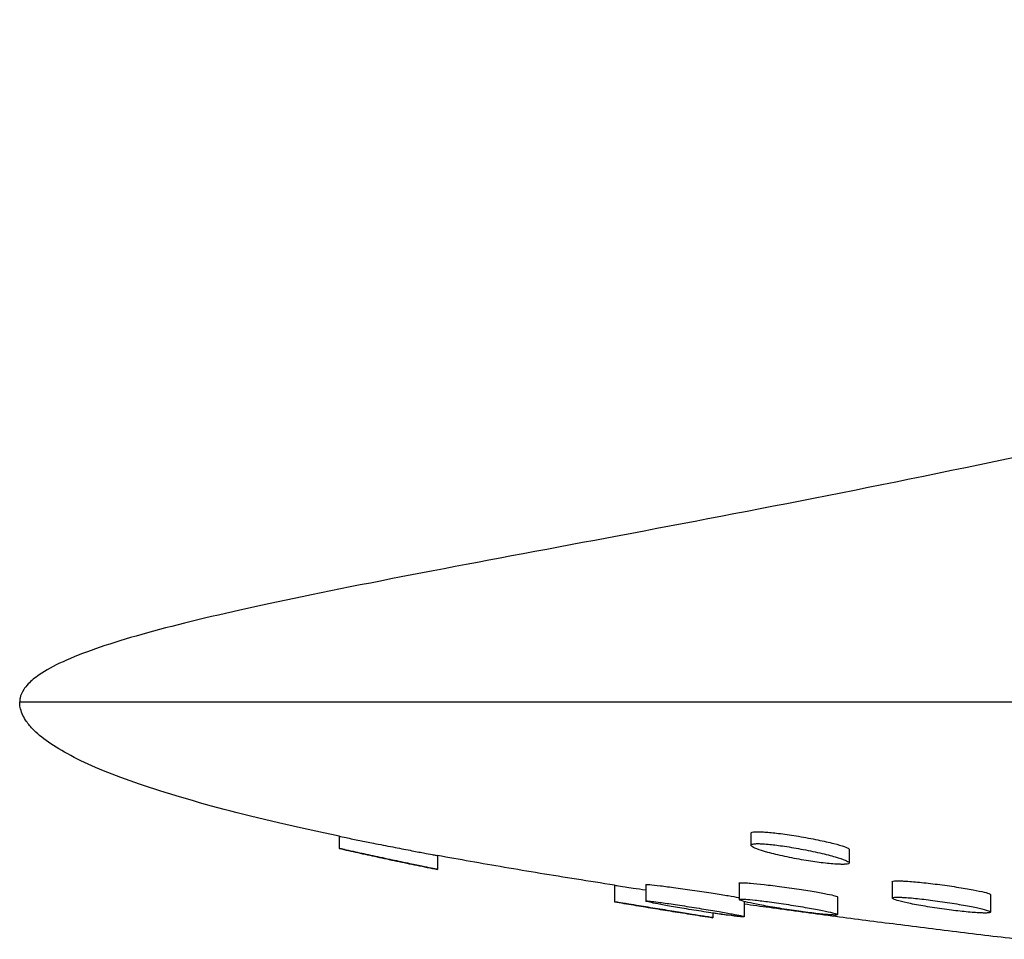
# Model space of a CAD drawing. Units: millimetres. Extents: x -615 to 616, y -195 to 637.
# Drawn here: x -615 to -576, y 346 to 383 of the extents above; entities that cross this region are included whole.
import ezdxf

# ---------------------------------------------------------------- set-up
doc = ezdxf.new("R2010")
doc.units = ezdxf.units.MM
doc.header["$LTSCALE"] = 100

# ---------------------------------------------------------------- blocks, each defined once
blk = doc.blocks.new('2107.BL.TET.MT_V2')
for p, q in [((-138.5, -280.759), (138.5, -280.759)), ((-109.072, -286.04), (-109.072, -286.523)), ((-125.639, -286.164), (-125.639, -286.655)), ((-105.115, -286.695), (-105.115, -287.238)), ((-121.682, -286.94), (-121.682, -287.501)), ((-109.546, -288.05), (-109.546, -288.713)), ((-103.391, -287.992), (-103.391, -288.653)), ((-114.564, -288.133), (-114.564, -288.802)), ((-113.298, -288.107), (-113.298, -288.774)), ((-109.341, -288.792), (-109.341, -289.403)), ((-105.589, -288.603), (-105.589, -289.317)), ((-99.433, -288.511), (-99.433, -289.219)), ((-110.607, -289.255), (-110.607, -289.441))]:
    blk.add_line(p, q)
for points, knots in [([(-13.454, -211.509), (-13.454, -211.835), (-13.506, -212.237), (-13.836, -213.747), (-14.31, -215.121), (-16.808, -220.889), (-20.093, -226.657), (-27.788, -236.96), (-31.646, -241.403), (-42.224, -251.12), (-49.453, -255.379), (-69.358, -263.851), (-82.803, -267.467), (-107.695, -272.978), (-119.143, -274.872), (-130.641, -277.254), (-133.484, -277.935), (-136.431, -278.967), (-137.194, -279.313), (-137.889, -279.788), (-138.038, -279.911), (-138.229, -280.111), (-138.29, -280.186), (-138.413, -280.376), (-138.462, -280.49), (-138.495, -280.657), (-138.5, -280.708), (-138.5, -280.759)], [0, 0, 0, 0, 0.022467, 0.022467, 0.072225, 0.072225, 0.199417, 0.199417, 0.291913, 0.291913, 0.424159, 0.424159, 0.624159, 0.624159, 0.824159, 0.824159, 0.912079, 0.912079, 0.95604, 0.95604, 0.971193, 0.971193, 0.980367, 0.980367, 0.994012, 0.994012, 1, 1, 1, 1]), ([(-125.639, -286.164), (-127.354, -285.804), (-128.897, -285.444), (-131.641, -284.723), (-132.841, -284.363), (-134.899, -283.642), (-135.756, -283.282), (-137.128, -282.561), (-137.643, -282.201), (-138.095, -281.725), (-138.188, -281.609), (-138.374, -281.322), (-138.446, -281.15), (-138.493, -280.905), (-138.5, -280.832), (-138.5, -280.759)], [0.6708597, 0.6708597, 0.6708597, 0.6708597, 0.7366878, 0.7366878, 0.8025158, 0.8025158, 0.8683439, 0.8683439, 0.9341719, 0.9341719, 0.9552627, 0.9552627, 0.9866556, 0.9866556, 1, 1, 1, 1]), ([(-109.051, -286.014), (-109.034, -286.005), (-109.006, -285.998), (-108.942, -285.989), (-108.912, -285.987), (-108.862, -285.985), (-108.845, -285.985), (-108.814, -285.984), (-108.8, -285.984), (-108.773, -285.984), (-108.759, -285.984), (-108.721, -285.985), (-108.697, -285.986), (-108.609, -285.989), (-108.539, -285.993), (-108.294, -286.011), (-108.096, -286.032), (-107.651, -286.089), (-107.406, -286.125), (-106.892, -286.211), (-106.629, -286.26), (-106.144, -286.359), (-105.926, -286.408), (-105.568, -286.499), (-105.426, -286.541), (-105.225, -286.612), (-105.161, -286.642), (-105.121, -286.678), (-105.115, -286.687), (-105.115, -286.695)], [-31.770268, -31.770268, -31.770268, -31.770268, -30.863269, -30.863269, -30.261504, -30.261504, -29.983704, -29.983704, -29.774719, -29.774719, -29.579083, -29.579083, -29.258191, -29.258191, -28.469789, -28.469789, -26.673485, -26.673485, -24.766234, -24.766234, -22.728632, -22.728632, -20.761642, -20.761642, -18.946778, -18.946778, -17.291887, -17.291887, -16.61915, -16.61915, -16.61915, -16.61915]), ([(-125.639, -286.164), (-125.639, -286.164), (-125.639, -286.165), (-125.637, -286.165), (-125.635, -286.165), (-125.628, -286.167), (-125.621, -286.168), (-125.571, -286.178), (-125.487, -286.196), (-125.364, -286.221)], [-2.68255, -2.68255, -2.68255, -2.68255, -2.535638, -2.535638, -2.267968, -2.267968, -1.848481, -1.848481, 0, 0, 0, 0]), ([(-125.364, -286.221), (-125.287, -286.237), (-125.195, -286.256), (-125.007, -286.294), (-124.915, -286.313), (-124.645, -286.367), (-124.457, -286.405), (-124.008, -286.494), (-123.744, -286.546), (-123.243, -286.643), (-123.007, -286.689), (-122.59, -286.769), (-122.407, -286.804), (-122.11, -286.86), (-121.991, -286.882), (-121.838, -286.911), (-121.788, -286.92), (-121.725, -286.932), (-121.706, -286.936), (-121.69, -286.939), (-121.686, -286.94), (-121.683, -286.94), (-121.682, -286.94), (-121.682, -286.94)], [-31.780459, -31.780459, -31.780459, -31.780459, -30.629277, -30.629277, -29.693828, -29.693828, -28.080703, -28.080703, -26.058347, -26.058347, -24.190945, -24.190945, -22.48028, -22.48028, -20.946932, -20.946932, -19.912964, -19.912964, -19.140332, -19.140332, -18.801085, -18.801085, -18.575714, -18.575714, -18.575714, -18.575714]), ([(-109.048, -286.562), (-109.014, -286.593), (-108.944, -286.63), (-108.727, -286.715), (-108.575, -286.764), (-108.195, -286.869), (-107.964, -286.925), (-107.465, -287.032), (-107.202, -287.082), (-106.699, -287.166), (-106.464, -287.201), (-106.016, -287.256), (-105.809, -287.276), (-105.591, -287.289), (-105.548, -287.292), (-105.483, -287.294), (-105.459, -287.294), (-105.42, -287.295), (-105.404, -287.295), (-105.371, -287.295), (-105.355, -287.295), (-105.316, -287.294), (-105.295, -287.293), (-105.218, -287.287), (-105.177, -287.281), (-105.114, -287.258), (-105.106, -287.24), (-105.145, -287.191), (-105.2, -287.16), (-105.382, -287.085), (-105.514, -287.041), (-105.854, -286.944), (-106.065, -286.89), (-106.539, -286.782), (-106.802, -286.727), (-107.32, -286.631), (-107.57, -286.589), (-108.016, -286.524), (-108.212, -286.501), (-108.483, -286.476), (-108.574, -286.469), (-108.683, -286.464), (-108.711, -286.463), (-108.753, -286.462), (-108.769, -286.462), (-108.798, -286.462), (-108.812, -286.462), (-108.842, -286.462), (-108.859, -286.463), (-108.907, -286.465), (-108.935, -286.467), (-108.992, -286.475), (-109.017, -286.481), (-109.08, -286.505), (-109.083, -286.53), (-109.048, -286.562)], [0, 0, 0, 0, 1.68752, 1.68752, 3.556709, 3.556709, 5.594134, 5.594134, 7.618401, 7.618401, 9.469151, 9.469151, 11.40098, 11.40098, 11.916496, 11.916496, 12.226214, 12.226214, 12.462607, 12.462607, 12.712943, 12.712943, 13.096092, 13.096092, 14.179283, 14.179283, 15.61495, 15.61495, 17.250473, 17.250473, 19.053248, 19.053248, 21.013681, 21.013681, 23.069496, 23.069496, 25.006848, 25.006848, 26.728216, 26.728216, 27.726698, 27.726698, 28.080319, 28.080319, 28.304039, 28.304039, 28.510722, 28.510722, 28.780317, 28.780317, 29.345429, 29.345429, 30.078449, 30.078449, 31.830896, 31.830896, 31.830896, 31.830896]), ([(-125.065, -286.783), (-125.215, -286.75), (-125.34, -286.722), (-125.524, -286.681), (-125.585, -286.667), (-125.625, -286.658), (-125.631, -286.657), (-125.637, -286.655), (-125.638, -286.655), (-125.639, -286.655), (-125.639, -286.655), (-125.639, -286.655)], [0, 0, 0, 0, 1.630564, 1.630564, 3.165267, 3.165267, 3.589227, 3.589227, 3.834241, 3.834241, 3.933078, 3.933078, 3.933078, 3.933078]), ([(-125.639, -286.655), (-125.393, -286.711), (-125.143, -286.767), (-124.637, -286.88), (-124.38, -286.937), (-123.86, -287.049), (-123.596, -287.106), (-123.061, -287.219), (-122.79, -287.275), (-122.242, -287.388), (-121.964, -287.444), (-121.682, -287.501)], [0.3310639, 0.3310639, 0.3310639, 0.3310639, 0.34056833, 0.34056833, 0.35007276, 0.35007276, 0.35957719, 0.35957719, 0.36908162, 0.36908162, 0.37858605, 0.37858605, 0.37858605, 0.37858605]), ([(-121.682, -287.501), (-121.682, -287.501), (-121.682, -287.501), (-121.683, -287.501), (-121.685, -287.5), (-121.692, -287.499), (-121.7, -287.497), (-121.749, -287.487), (-121.827, -287.471), (-122.04, -287.427), (-122.168, -287.401), (-122.484, -287.336), (-122.675, -287.296), (-123.109, -287.205), (-123.35, -287.154), (-123.861, -287.045), (-124.126, -286.988), (-124.496, -286.908), (-124.612, -286.883), (-124.846, -286.831), (-124.961, -286.806), (-125.065, -286.783)], [19.857939, 19.857939, 19.857939, 19.857939, 19.957542, 19.957542, 20.232897, 20.232897, 20.705049, 20.705049, 22.445732, 22.445732, 24.007359, 24.007359, 25.746074, 25.746074, 27.645992, 27.645992, 29.706843, 29.706843, 30.710015, 30.710015, 31.842702, 31.842702, 31.842702, 31.842702]), ([(-114.564, -288.133), (-115.08, -288.054), (-115.588, -287.974), (-116.587, -287.815), (-117.078, -287.736), (-118.044, -287.577), (-118.519, -287.497), (-119.451, -287.338), (-119.909, -287.259), (-120.808, -287.099), (-121.249, -287.02), (-121.682, -286.94)], [0.55097037, 0.55097037, 0.55097037, 0.55097037, 0.56549331, 0.56549331, 0.5800234, 0.5800234, 0.59455349, 0.59455349, 0.60908358, 0.60908358, 0.62361367, 0.62361367, 0.62361367, 0.62361367]), ([(-109.546, -288.05), (-109.546, -288.046), (-109.541, -288.042), (-109.521, -288.037), (-109.507, -288.036), (-109.479, -288.034), (-109.466, -288.034), (-109.44, -288.033), (-109.427, -288.034), (-109.412, -288.034)], [-1.854308, -1.854308, -1.854308, -1.854308, -1.225648, -1.225648, -0.656571, -0.656571, -0.309842, -0.309842, 0, 0, 0, 0]), ([(-109.412, -288.034), (-109.406, -288.034), (-109.4, -288.034), (-109.371, -288.035), (-109.345, -288.036), (-109.251, -288.041), (-109.174, -288.046), (-108.932, -288.066), (-108.749, -288.085), (-108.322, -288.134), (-108.077, -288.164), (-107.562, -288.234), (-107.296, -288.272), (-106.801, -288.348), (-106.575, -288.384), (-106.19, -288.452), (-106.031, -288.482), (-105.79, -288.533), (-105.704, -288.554), (-105.611, -288.584), (-105.59, -288.594), (-105.589, -288.602), (-105.589, -288.603), (-105.589, -288.603)], [-31.652174, -31.652174, -31.652174, -31.652174, -31.532259, -31.532259, -31.071981, -31.071981, -30.017203, -30.017203, -28.219774, -28.219774, -26.26929, -26.26929, -24.24791, -24.24791, -22.334825, -22.334825, -20.563895, -20.563895, -18.946805, -18.946805, -17.708036, -17.708036, -17.681117, -17.681117, -17.681117, -17.681117]), ([(-103.391, -287.992), (-103.391, -287.988), (-103.388, -287.984), (-103.369, -287.972), (-103.338, -287.966), (-103.272, -287.961), (-103.251, -287.96), (-103.226, -287.96)], [-2.055125, -2.055125, -2.055125, -2.055125, -1.594439, -1.594439, -0.459001, -0.459001, 0, 0, 0, 0]), ([(-103.226, -287.96), (-103.213, -287.959), (-103.199, -287.959), (-103.166, -287.959), (-103.147, -287.959), (-103.101, -287.96), (-103.073, -287.96), (-102.996, -287.963), (-102.944, -287.965), (-102.72, -287.978), (-102.515, -287.995), (-102.063, -288.039), (-101.819, -288.067), (-101.307, -288.132), (-101.044, -288.169), (-100.552, -288.244), (-100.328, -288.282), (-99.954, -288.352), (-99.802, -288.384), (-99.58, -288.44), (-99.506, -288.463), (-99.444, -288.493), (-99.433, -288.502), (-99.433, -288.511)], [-31.656811, -31.656811, -31.656811, -31.656811, -31.4025, -31.4025, -31.095518, -31.095518, -30.698422, -30.698422, -30.066728, -30.066728, -28.135901, -28.135901, -26.226098, -26.226098, -24.213736, -24.213736, -22.265328, -22.265328, -20.459207, -20.459207, -18.802446, -18.802446, -17.884389, -17.884389, -17.884389, -17.884389]), ([(-114.564, -288.133), (-114.564, -288.133), (-114.563, -288.133), (-114.558, -288.134), (-114.552, -288.135), (-114.527, -288.139), (-114.499, -288.143), (-114.459, -288.149)], [-1.63343, -1.63343, -1.63343, -1.63343, -1.353703, -1.353703, -0.925172, -0.925172, 0, 0, 0, 0]), ([(-114.459, -288.149), (-114.387, -288.16), (-114.278, -288.176), (-114.041, -288.212), (-113.93, -288.229), (-113.652, -288.27), (-113.481, -288.296), (-113.298, -288.323)], [-31.649364, -31.649364, -31.649364, -31.649364, -29.928628, -29.928628, -28.738619, -28.738619, -27.236701, -27.236701, -27.236701, -27.236701]), ([(-113.298, -288.107), (-113.298, -288.106), (-113.298, -288.106), (-113.298, -288.105), (-113.294, -288.104), (-113.283, -288.102), (-113.277, -288.102), (-113.262, -288.102), (-113.254, -288.102), (-113.23, -288.103), (-113.213, -288.104), (-113.194, -288.106)], [-1.630429, -1.630429, -1.630429, -1.630429, -1.579146, -1.579146, -1.107877, -1.107877, -0.779157, -0.779157, -0.456693, -0.456693, 0, 0, 0, 0]), ([(-113.194, -288.106), (-113.179, -288.107), (-113.163, -288.108), (-113.044, -288.119), (-112.897, -288.135), (-112.536, -288.179), (-112.327, -288.206), (-111.857, -288.27), (-111.597, -288.307), (-111.079, -288.383), (-110.825, -288.421), (-110.368, -288.492), (-110.165, -288.524), (-109.828, -288.581), (-109.691, -288.605), (-109.572, -288.627), (-109.559, -288.63), (-109.546, -288.632)], [-31.657398, -31.657398, -31.657398, -31.657398, -31.302848, -31.302848, -29.329402, -29.329402, -27.429615, -27.429615, -25.419513, -25.419513, -23.462925, -23.462925, -21.6488, -21.6488, -19.982987, -19.982987, -19.763281, -19.763281, -19.763281, -19.763281]), ([(-114.402, -288.828), (-114.464, -288.818), (-114.508, -288.811), (-114.546, -288.805), (-114.554, -288.804), (-114.562, -288.802), (-114.563, -288.802), (-114.564, -288.802), (-114.564, -288.802), (-114.563, -288.802)], [0, 0, 0, 0, 1.18184, 1.18184, 1.675093, 1.675093, 1.977463, 1.977463, 2.178076, 2.178076, 2.178076, 2.178076]), ([(-114.563, -288.802), (-114.31, -288.845), (-114.054, -288.887), (-113.539, -288.973), (-113.279, -289.015), (-112.756, -289.1), (-112.492, -289.143), (-111.96, -289.228), (-111.693, -289.271), (-111.153, -289.356), (-110.881, -289.399), (-110.608, -289.441)], [0.45166103, 0.45166103, 0.45166103, 0.45166103, 0.45883963, 0.45883963, 0.46601823, 0.46601823, 0.47319682, 0.47319682, 0.48037542, 0.48037542, 0.48755401, 0.48755401, 0.48755401, 0.48755401]), ([(-110.608, -289.441), (-110.607, -289.441), (-110.607, -289.441), (-110.606, -289.441), (-110.608, -289.441), (-110.614, -289.44), (-110.621, -289.439), (-110.652, -289.434), (-110.687, -289.429), (-110.797, -289.411), (-110.882, -289.397), (-111.113, -289.361), (-111.268, -289.336), (-111.635, -289.277), (-111.85, -289.243), (-112.321, -289.167), (-112.576, -289.126), (-113.089, -289.043), (-113.342, -289.002), (-113.724, -288.939), (-113.866, -288.916), (-114.164, -288.868), (-114.304, -288.845), (-114.402, -288.828)], [17.742855, 17.742855, 17.742855, 17.742855, 17.838143, 17.838143, 18.188842, 18.188842, 18.662652, 18.662652, 19.689, 19.689, 21.036987, 21.036987, 22.680563, 22.680563, 24.478132, 24.478132, 26.421397, 26.421397, 28.444464, 28.444464, 29.799241, 29.799241, 31.680815, 31.680815, 31.680815, 31.680815]), ([(-113.115, -288.78), (-113.151, -288.776), (-113.183, -288.774), (-113.225, -288.771), (-113.238, -288.77), (-113.259, -288.769), (-113.267, -288.769), (-113.281, -288.769), (-113.286, -288.769), (-113.297, -288.771), (-113.299, -288.772), (-113.295, -288.781), (-113.261, -288.792), (-113.134, -288.823), (-113.04, -288.844), (-112.785, -288.894), (-112.621, -288.925), (-112.23, -288.995), (-112.002, -289.035), (-111.503, -289.117), (-111.234, -289.16), (-110.718, -289.239), (-110.474, -289.275), (-110.061, -289.333), (-109.89, -289.355), (-109.636, -289.386), (-109.544, -289.396), (-109.449, -289.404), (-109.426, -289.406), (-109.395, -289.407), (-109.384, -289.408), (-109.367, -289.408), (-109.36, -289.408), (-109.348, -289.407), (-109.344, -289.406), (-109.338, -289.402), (-109.346, -289.397), (-109.39, -289.383), (-109.433, -289.372), (-109.575, -289.341), (-109.686, -289.318), (-109.976, -289.264), (-110.157, -289.231), (-110.576, -289.158), (-110.815, -289.118), (-111.324, -289.036), (-111.591, -288.994), (-112.093, -288.917), (-112.325, -288.883), (-112.629, -288.84), (-112.723, -288.828), (-112.932, -288.801), (-113.035, -288.788), (-113.115, -288.78)], [0, 0, 0, 0, 0.659034, 0.659034, 1.066028, 1.066028, 1.382491, 1.382491, 1.72258, 1.72258, 2.251285, 2.251285, 3.770767, 3.770767, 5.334212, 5.334212, 7.069515, 7.069515, 8.958548, 8.958548, 11.000598, 11.000598, 12.980418, 12.980418, 14.739701, 14.739701, 16.157101, 16.157101, 16.716314, 16.716314, 17.081198, 17.081198, 17.423066, 17.423066, 17.871672, 17.871672, 18.798631, 18.798631, 19.992289, 19.992289, 21.601227, 21.601227, 23.367969, 23.367969, 25.280466, 25.280466, 27.310617, 27.310617, 29.270477, 29.270477, 30.246581, 30.246581, 31.680564, 31.680564, 31.680564, 31.680564]), ([(-109.356, -288.698), (-109.377, -288.697), (-109.397, -288.697), (-109.429, -288.696), (-109.442, -288.696), (-109.468, -288.696), (-109.481, -288.697), (-109.509, -288.699), (-109.523, -288.701), (-109.563, -288.712), (-109.542, -288.729), (-109.413, -288.774), (-109.321, -288.798), (-109.068, -288.857), (-108.903, -288.891), (-108.505, -288.967), (-108.272, -289.008), (-107.768, -289.091), (-107.502, -289.132), (-106.993, -289.205), (-106.753, -289.236), (-106.327, -289.287), (-106.143, -289.306), (-105.923, -289.324), (-105.86, -289.328), (-105.781, -289.332), (-105.757, -289.333), (-105.718, -289.334), (-105.703, -289.334), (-105.674, -289.334), (-105.661, -289.334), (-105.632, -289.332), (-105.618, -289.331), (-105.581, -289.323), (-105.582, -289.312), (-105.642, -289.283), (-105.704, -289.264), (-105.896, -289.215), (-106.03, -289.186), (-106.367, -289.118), (-106.572, -289.08), (-107.039, -288.998), (-107.3, -288.956), (-107.822, -288.876), (-108.08, -288.839), (-108.537, -288.778), (-108.736, -288.754), (-109.056, -288.72), (-109.182, -288.708), (-109.309, -288.7), (-109.333, -288.699), (-109.356, -288.698)], [0, 0, 0, 0, 0.378521, 0.378521, 0.68581, 0.68581, 1.035065, 1.035065, 1.620836, 1.620836, 3.601154, 3.601154, 5.232808, 5.232808, 7.027729, 7.027729, 8.97409, 8.97409, 10.996086, 10.996086, 12.928089, 12.928089, 14.797689, 14.797689, 15.685205, 15.685205, 16.121995, 16.121995, 16.45795, 16.45795, 16.814211, 16.814211, 17.35609, 17.35609, 18.817932, 18.817932, 20.37563, 20.37563, 22.098327, 22.098327, 23.968512, 23.968512, 25.986921, 25.986921, 27.977692, 27.977692, 29.762426, 29.762426, 31.285407, 31.285407, 31.686091, 31.686091, 31.686091, 31.686091]), ([(-103.291, -288.621), (-103.338, -288.625), (-103.368, -288.631), (-103.4, -288.652), (-103.389, -288.669), (-103.306, -288.711), (-103.226, -288.738), (-102.993, -288.801), (-102.835, -288.838), (-102.447, -288.916), (-102.215, -288.958), (-101.716, -289.04), (-101.452, -289.08), (-100.945, -289.147), (-100.707, -289.175), (-100.267, -289.22), (-100.07, -289.237), (-99.853, -289.249), (-99.803, -289.251), (-99.73, -289.253), (-99.704, -289.253), (-99.66, -289.254), (-99.64, -289.254), (-99.6, -289.253), (-99.579, -289.253), (-99.527, -289.25), (-99.5, -289.247), (-99.423, -289.232), (-99.419, -289.214), (-99.504, -289.167), (-99.578, -289.142), (-99.799, -289.082), (-99.95, -289.047), (-100.323, -288.971), (-100.547, -288.929), (-101.039, -288.847), (-101.303, -288.807), (-101.815, -288.735), (-102.059, -288.705), (-102.511, -288.656), (-102.714, -288.638), (-102.946, -288.623), (-103.005, -288.621), (-103.085, -288.618), (-103.111, -288.617), (-103.155, -288.617), (-103.173, -288.617), (-103.21, -288.617), (-103.229, -288.617), (-103.262, -288.619), (-103.277, -288.62), (-103.291, -288.621)], [0, 0, 0, 0, 1.13191, 1.13191, 2.618741, 2.618741, 4.291192, 4.291192, 6.122778, 6.122778, 8.105524, 8.105524, 10.115298, 10.115298, 12.000132, 12.000132, 13.903328, 13.903328, 14.536505, 14.536505, 14.910269, 14.910269, 15.235526, 15.235526, 15.630348, 15.630348, 16.354275, 16.354275, 18.347652, 18.347652, 20.003486, 20.003486, 21.812116, 21.812116, 23.766168, 23.766168, 25.785259, 25.785259, 27.697805, 27.697805, 29.61838, 29.61838, 30.33534, 30.33534, 30.710963, 30.710963, 31.013783, 31.013783, 31.355743, 31.355743, 31.68843, 31.68843, 31.68843, 31.68843]), ([(-98.335, -290.311), (-99.228, -290.205), (-100.105, -290.099), (-101.831, -289.887), (-102.679, -289.781), (-104.345, -289.569), (-105.163, -289.462), (-106.77, -289.25), (-107.558, -289.144), (-108.671, -288.991), (-109.007, -288.945), (-109.341, -288.898)], [0.41833572, 0.41833572, 0.41833572, 0.41833572, 0.43772436, 0.43772436, 0.457113, 0.457113, 0.47650164, 0.47650164, 0.49589028, 0.49589028, 0.5043969, 0.5043969, 0.5043969, 0.5043969]), ([(-109.372, -289.408), (-109.374, -289.408), (-109.376, -289.408), (-109.384, -289.408), (-109.392, -289.408), (-109.412, -289.408), (-109.425, -289.407), (-109.469, -289.404), (-109.503, -289.401), (-109.656, -289.386), (-109.814, -289.367), (-110.169, -289.32), (-110.353, -289.295), (-110.57, -289.263), (-110.588, -289.26), (-110.607, -289.258)], [18.447078, 18.447078, 18.447078, 18.447078, 18.550388, 18.550388, 18.887605, 18.887605, 19.294236, 19.294236, 20.03114, 20.03114, 22.023543, 22.023543, 23.683169, 23.683169, 23.833864, 23.833864, 23.833864, 23.833864])]:
    blk.add_open_spline(points, degree=3, knots=knots)
blk.add_open_spline([(-109.072, -286.04), (-109.072, -286.03), (-109.065, -286.022), (-109.051, -286.014)], degree=3)

msp = doc.modelspace()

# ---------------------------------------------------------------- block references
msp.add_blockref('2107.BL.TET.MT_V2', (-477, 636.566))

doc.saveas('drawing.dxf')
